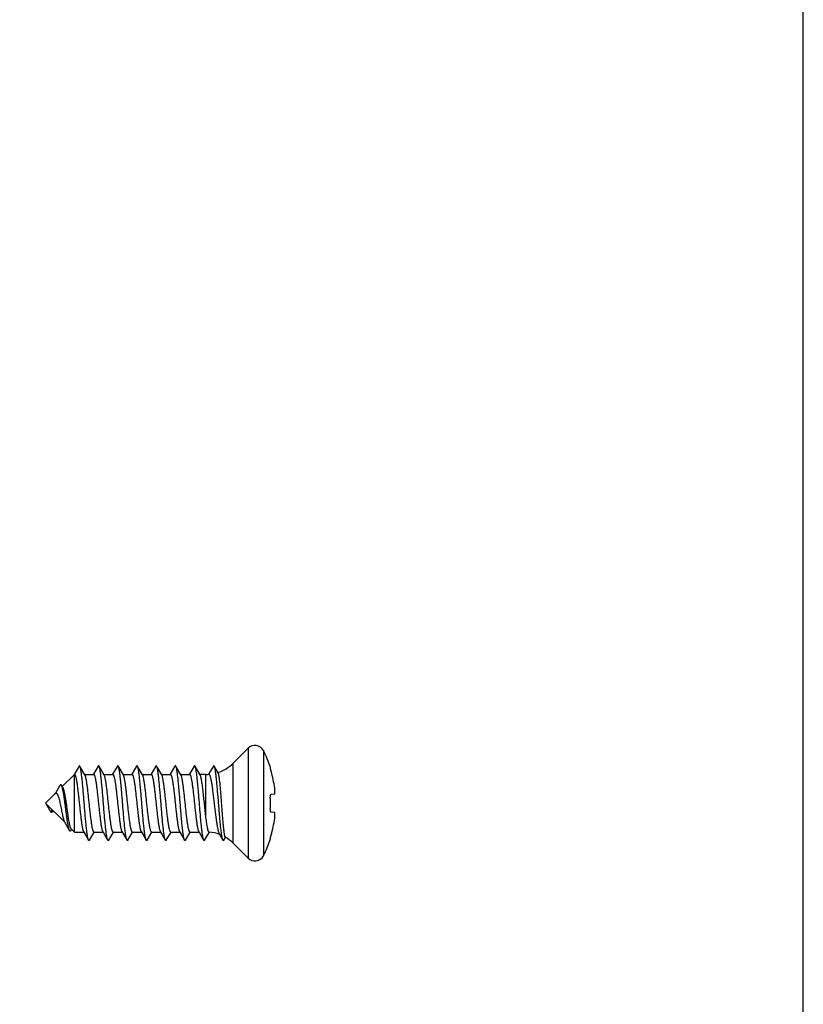
# Model space of a CAD drawing. Units: millimetres. Extents: x 0 to 210, y 0 to 297.
# Drawn here: x 64 to 105, y 85 to 136 of the extents above; entities that cross this region are included whole.
import ezdxf

# ---------------------------------------------------------------- set-up
doc = ezdxf.new("R2010")
doc.units = ezdxf.units.MM
doc.header["$LTSCALE"] = 19.36
doc.layers.get('0').update_dxf_attribs({"linetype": 'CONTINUOUS'})
doc.layers.add('COMPONENTI_DI_ASSIEME', color=7, linetype='CONTINUOUS')

msp = doc.modelspace()

# ---------------------------------------------------------------- linework, layer by layer
msp.add_lwpolyline([(105, 177.548), (0, 177.548), (0, 58.095), (105, 58.095)], close=True)
at = {"layer": 'COMPONENTI_DI_ASSIEME', "color": 7, "linetype": 'Continuous'}
for p, q in [((75.298, 97.239), (76.075, 98.016)), ((67.283, 97.091), (67.026, 96.647)), ((67.032, 96.654), (67.292, 97.104)), ((67.292, 97.104), (67.283, 97.091)), ((68.27, 97.084), (68.022, 96.66)), ((69.27, 97.084), (69.022, 96.66)), ((70.27, 97.084), (70.022, 96.66)), ((71.27, 97.084), (71.022, 96.66)), ((72.27, 97.084), (72.022, 96.66)), ((73.27, 97.084), (73.022, 96.66)), ((74.27, 97.084), (74.021, 96.659)), ((74.519, 96.734), (74.315, 97.084)), ((77.236, 97.004), (77.241, 97.007)), ((66.399, 96.02), (67.032, 96.654)), ((67.032, 93.654), (67.032, 96.654)), ((67.567, 96.654), (68.032, 96.654)), ((68.022, 96.66), (68.018, 96.654)), ((68.567, 96.654), (69.032, 96.654)), ((69.022, 96.66), (69.018, 96.654)), ((69.567, 96.654), (70.032, 96.654)), ((70.022, 96.66), (70.018, 96.654)), ((70.567, 96.654), (71.032, 96.654)), ((71.022, 96.66), (71.018, 96.654)), ((71.567, 96.654), (72.032, 96.654)), ((72.022, 96.66), (72.018, 96.654)), ((72.567, 96.654), (73.032, 96.654)), ((73.022, 96.66), (73.018, 96.654)), ((73.884, 96.654), (73.567, 96.654)), ((66.272, 96.077), (66.114, 95.804)), ((65.532, 95.154), (66.032, 95.654)), ((66.02, 95.646), (66.014, 95.635)), ((66.114, 95.804), (66.02, 95.646)), ((77.281, 95.62), (77.463, 95.644)), ((66.523, 94.163), (65.532, 95.154)), ((65.548, 95.139), (65.807, 94.691)), ((65.807, 94.691), (65.877, 94.811)), ((65.898, 94.716), (65.929, 94.757)), ((77.463, 94.663), (77.281, 94.687)), ((66.514, 94.179), (66.779, 93.721)), ((66.837, 93.718), (66.886, 93.8)), ((67.032, 93.654), (66.862, 93.824)), ((67.032, 93.654), (67.518, 93.654)), ((67.815, 93.223), (68.063, 93.647)), ((68.052, 93.654), (68.518, 93.654)), ((68.063, 93.647), (68.067, 93.654)), ((68.815, 93.223), (69.063, 93.647)), ((69.052, 93.654), (69.518, 93.654)), ((69.063, 93.647), (69.067, 93.654)), ((69.815, 93.223), (70.063, 93.647)), ((70.052, 93.654), (70.518, 93.654)), ((70.063, 93.647), (70.067, 93.654)), ((70.815, 93.223), (71.063, 93.647)), ((71.052, 93.654), (71.518, 93.654)), ((71.063, 93.647), (71.067, 93.654)), ((71.815, 93.223), (72.063, 93.647)), ((72.052, 93.654), (72.518, 93.654)), ((72.063, 93.647), (72.067, 93.654)), ((72.815, 93.223), (73.063, 93.647)), ((73.052, 93.654), (73.518, 93.654)), ((73.063, 93.647), (73.067, 93.654)), ((73.815, 93.223), (74.062, 93.645)), ((74.577, 93.552), (74.77, 93.223)), ((74.815, 93.223), (74.903, 93.374)), ((75.298, 93.068), (76.075, 92.291)), ((77.241, 93.3), (77.236, 93.303))]:
    msp.add_line(p, q, dxfattribs=at)
at = {"layer": 'COMPONENTI_DI_ASSIEME', "color": 9, "linetype": 'Continuous'}
for p, q in [((76.075, 98.016), (76.075, 92.291)), ((76.874, 97.891), (76.874, 92.416)), ((71.032, 96.654), (71.292, 97.104)), ((75.298, 93.068), (75.298, 97.239)), ((73.884, 94.415), (73.884, 96.654))]:
    msp.add_line(p, q, dxfattribs=at)
at = {"layer": 'COMPONENTI_DI_ASSIEME', "color": 7, "linetype": 'Continuous'}
for points in [[(67.581, 96.629), (67.356, 97.013), (67.315, 97.084)], [(68.581, 96.629), (68.356, 97.013), (68.315, 97.084)], [(69.581, 96.629), (69.356, 97.013), (69.315, 97.084)], [(70.581, 96.629), (70.356, 97.013), (70.315, 97.084)], [(71.581, 96.629), (71.356, 97.013), (71.315, 97.084)], [(72.581, 96.629), (72.356, 97.013), (72.315, 97.084)], [(73.581, 96.629), (73.356, 97.013), (73.315, 97.084)], [(66.433, 95.965), (66.401, 96.015), (66.357, 96.086)], [(67.504, 93.678), (67.727, 93.296), (67.77, 93.223)], [(68.504, 93.678), (68.727, 93.296), (68.77, 93.223)], [(69.504, 93.678), (69.727, 93.296), (69.77, 93.223)], [(70.504, 93.678), (70.727, 93.296), (70.77, 93.223)], [(71.504, 93.678), (71.727, 93.296), (71.77, 93.223)], [(72.504, 93.678), (72.727, 93.296), (72.77, 93.223)], [(73.504, 93.678), (73.727, 93.296), (73.77, 93.223)]]:
    msp.add_lwpolyline(points, dxfattribs=at)
for centre, radius, start, end in [((76.429, 97.663), 0.5, 27.1449, 135), ((71.535, 95.154), 6, 17.9919, 27.1449), ((73.884, 98.654), 2, 288.1762, 315), ((73.884, 98.654), 2, 270, 274.3517), ((71.474, 95.154), 6.04, 7.4875, 15.9726), ((70.607, 95.154), 6.635, 357.6651, 2.3349), ((71.474, 95.153), 6.04, 344.0274, 352.5125), ((73.884, 91.654), 2, 69.1739, 85.2922), ((73.884, 91.654), 2, 45, 59.669), ((71.535, 95.154), 6, 332.8551, 342.0081), ((76.429, 92.644), 0.5, 225, 332.8551)]:
    msp.add_arc(centre, radius, start, end, dxfattribs=at)
for points, knots in [([(67.315, 97.084), (67.313, 97.087), (67.31, 97.092), (67.304, 97.099), (67.298, 97.103), (67.294, 97.104), (67.292, 97.104)], [0, 0, 0, 0, 0.328993, 0.596624, 0.813623, 1, 1, 1, 1]), ([(67.77, 93.223), (67.764, 93.233), (67.753, 93.259), (67.74, 93.307), (67.726, 93.369), (67.712, 93.445), (67.698, 93.535), (67.678, 93.679), (67.654, 93.888), (67.626, 94.167), (67.598, 94.478), (67.57, 94.81), (67.542, 95.154), (67.514, 95.497), (67.486, 95.829), (67.458, 96.14), (67.431, 96.419), (67.407, 96.628), (67.387, 96.772), (67.373, 96.862), (67.359, 96.939), (67.345, 97.001), (67.331, 97.048), (67.321, 97.074), (67.315, 97.084)], [0, 0, 0, 0, 0.00901, 0.021675, 0.038013, 0.057942, 0.081335, 0.108018, 0.170427, 0.243241, 0.324173, 0.410671, 0.499997, 0.589323, 0.675821, 0.756754, 0.829568, 0.891978, 0.918662, 0.942055, 0.961986, 0.978324, 0.99099, 1, 1, 1, 1]), ([(68.315, 97.084), (68.313, 97.087), (68.31, 97.092), (68.304, 97.099), (68.298, 97.103), (68.292, 97.104), (68.286, 97.103), (68.281, 97.099), (68.275, 97.092), (68.272, 97.087), (68.27, 97.084)], [0, 0, 0, 0, 0.164494, 0.298311, 0.406802, 0.500046, 0.593305, 0.701781, 0.835532, 1, 1, 1, 1]), ([(68.77, 93.223), (68.764, 93.233), (68.753, 93.259), (68.74, 93.307), (68.726, 93.369), (68.712, 93.445), (68.698, 93.535), (68.678, 93.679), (68.654, 93.888), (68.626, 94.167), (68.598, 94.478), (68.57, 94.81), (68.542, 95.154), (68.514, 95.497), (68.486, 95.829), (68.458, 96.14), (68.431, 96.419), (68.407, 96.628), (68.387, 96.772), (68.373, 96.862), (68.359, 96.939), (68.345, 97.001), (68.331, 97.048), (68.321, 97.074), (68.315, 97.084)], [0, 0, 0, 0, 0.009009, 0.021675, 0.038013, 0.057943, 0.081335, 0.108019, 0.170429, 0.243243, 0.324176, 0.410674, 0.5, 0.589327, 0.675825, 0.756758, 0.829571, 0.891981, 0.918666, 0.942057, 0.961989, 0.978325, 0.990992, 1, 1, 1, 1]), ([(69.315, 97.084), (69.313, 97.087), (69.31, 97.092), (69.304, 97.099), (69.298, 97.103), (69.292, 97.104), (69.286, 97.103), (69.281, 97.099), (69.275, 97.092), (69.272, 97.087), (69.27, 97.084)], [0, 0, 0, 0, 0.164518, 0.298299, 0.406754, 0.5, 0.593245, 0.701701, 0.835482, 1, 1, 1, 1]), ([(69.77, 93.223), (69.764, 93.233), (69.753, 93.259), (69.74, 93.307), (69.726, 93.369), (69.712, 93.445), (69.698, 93.535), (69.684, 93.637), (69.67, 93.752), (69.644, 93.978), (69.611, 94.331), (69.57, 94.815), (69.529, 95.324), (69.494, 95.746), (69.465, 96.069), (69.444, 96.289), (69.423, 96.489), (69.402, 96.665), (69.381, 96.814), (69.363, 96.919), (69.348, 96.988), (69.337, 97.028), (69.327, 97.059), (69.319, 97.077), (69.315, 97.084)], [0, 0, 0, 0, 0.009008, 0.021675, 0.038011, 0.057943, 0.081334, 0.108019, 0.137792, 0.170429, 0.282846, 0.410671, 0.544838, 0.67582, 0.737185, 0.794325, 0.846227, 0.891976, 0.930778, 0.961981, 0.974576, 0.985114, 0.993578, 1, 1, 1, 1]), ([(70.315, 97.084), (70.313, 97.087), (70.31, 97.092), (70.304, 97.099), (70.298, 97.103), (70.292, 97.104), (70.286, 97.103), (70.281, 97.099), (70.275, 97.092), (70.272, 97.087), (70.27, 97.084)], [0, 0, 0, 0, 0.164468, 0.298219, 0.406695, 0.499954, 0.593198, 0.701689, 0.835506, 1, 1, 1, 1]), ([(70.77, 93.223), (70.764, 93.233), (70.753, 93.259), (70.74, 93.307), (70.726, 93.369), (70.712, 93.445), (70.698, 93.535), (70.678, 93.679), (70.654, 93.888), (70.626, 94.167), (70.598, 94.478), (70.57, 94.81), (70.542, 95.154), (70.514, 95.497), (70.486, 95.829), (70.458, 96.14), (70.431, 96.419), (70.407, 96.628), (70.387, 96.772), (70.373, 96.862), (70.359, 96.939), (70.345, 97.001), (70.331, 97.048), (70.321, 97.074), (70.315, 97.084)], [0, 0, 0, 0, 0.009008, 0.021675, 0.038012, 0.057943, 0.081335, 0.108019, 0.170428, 0.243242, 0.324175, 0.410673, 0.5, 0.589326, 0.675824, 0.756757, 0.829571, 0.891981, 0.918664, 0.942057, 0.961987, 0.978325, 0.99099, 1, 1, 1, 1]), ([(71.292, 97.104), (71.29, 97.104), (71.286, 97.103), (71.281, 97.099), (71.275, 97.092), (71.272, 97.087), (71.27, 97.084)], [0, 0, 0, 0, 0.186377, 0.403376, 0.671007, 1, 1, 1, 1]), ([(71.315, 97.084), (71.313, 97.087), (71.31, 97.092), (71.304, 97.099), (71.298, 97.103), (71.294, 97.104), (71.292, 97.104)], [0, 0, 0, 0, 0.328993, 0.596624, 0.813622, 1, 1, 1, 1]), ([(71.77, 93.223), (71.764, 93.233), (71.753, 93.259), (71.74, 93.307), (71.726, 93.369), (71.712, 93.445), (71.698, 93.535), (71.678, 93.679), (71.654, 93.888), (71.626, 94.167), (71.598, 94.478), (71.57, 94.81), (71.542, 95.154), (71.514, 95.497), (71.486, 95.829), (71.458, 96.14), (71.431, 96.419), (71.407, 96.628), (71.387, 96.772), (71.373, 96.862), (71.359, 96.939), (71.345, 97.001), (71.331, 97.048), (71.321, 97.074), (71.315, 97.084)], [0, 0, 0, 0, 0.00901, 0.021675, 0.038013, 0.057942, 0.081335, 0.108018, 0.170427, 0.243241, 0.324173, 0.410671, 0.499997, 0.589323, 0.675821, 0.756754, 0.829568, 0.891978, 0.918662, 0.942055, 0.961986, 0.978324, 0.99099, 1, 1, 1, 1]), ([(72.315, 97.084), (72.313, 97.087), (72.31, 97.092), (72.304, 97.099), (72.298, 97.103), (72.292, 97.104), (72.286, 97.103), (72.281, 97.099), (72.275, 97.092), (72.272, 97.087), (72.27, 97.084)], [0, 0, 0, 0, 0.164486, 0.298301, 0.4068, 0.500045, 0.593306, 0.701787, 0.835541, 1, 1, 1, 1]), ([(72.77, 93.223), (72.764, 93.233), (72.753, 93.259), (72.74, 93.307), (72.726, 93.369), (72.712, 93.445), (72.698, 93.535), (72.678, 93.679), (72.654, 93.888), (72.626, 94.167), (72.598, 94.478), (72.57, 94.81), (72.542, 95.154), (72.514, 95.497), (72.486, 95.829), (72.458, 96.14), (72.431, 96.419), (72.407, 96.628), (72.387, 96.772), (72.373, 96.862), (72.359, 96.939), (72.345, 97.001), (72.331, 97.048), (72.321, 97.074), (72.315, 97.084)], [0, 0, 0, 0, 0.00901, 0.021675, 0.038013, 0.057943, 0.081336, 0.108019, 0.170429, 0.243243, 0.324176, 0.410674, 0.5, 0.589327, 0.675825, 0.756758, 0.829571, 0.891981, 0.918666, 0.942057, 0.961989, 0.978325, 0.990992, 1, 1, 1, 1]), ([(73.315, 97.084), (73.313, 97.087), (73.31, 97.092), (73.304, 97.099), (73.298, 97.103), (73.292, 97.104), (73.286, 97.103), (73.281, 97.099), (73.275, 97.092), (73.272, 97.087), (73.27, 97.084)], [0, 0, 0, 0, 0.164516, 0.298318, 0.406778, 0.500021, 0.593271, 0.701728, 0.835489, 1, 1, 1, 1]), ([(73.77, 93.223), (73.764, 93.233), (73.753, 93.259), (73.74, 93.307), (73.726, 93.369), (73.712, 93.445), (73.698, 93.535), (73.684, 93.637), (73.67, 93.752), (73.644, 93.978), (73.611, 94.331), (73.57, 94.815), (73.529, 95.324), (73.494, 95.746), (73.465, 96.069), (73.444, 96.289), (73.423, 96.489), (73.402, 96.665), (73.381, 96.814), (73.363, 96.919), (73.348, 96.988), (73.337, 97.028), (73.327, 97.059), (73.319, 97.077), (73.315, 97.084)], [0, 0, 0, 0, 0.009008, 0.021675, 0.038012, 0.057943, 0.081334, 0.108019, 0.137793, 0.170429, 0.282847, 0.410671, 0.544838, 0.67582, 0.737185, 0.794325, 0.846227, 0.891976, 0.930778, 0.961981, 0.974576, 0.985114, 0.993579, 1, 1, 1, 1]), ([(74.315, 97.084), (74.313, 97.087), (74.31, 97.092), (74.304, 97.099), (74.298, 97.103), (74.292, 97.104), (74.286, 97.103), (74.281, 97.099), (74.275, 97.092), (74.272, 97.087), (74.27, 97.084)], [0, 0, 0, 0, 0.164502, 0.298256, 0.406717, 0.499969, 0.593211, 0.701678, 0.835488, 1, 1, 1, 1]), ([(74.77, 93.223), (74.764, 93.233), (74.753, 93.259), (74.74, 93.307), (74.726, 93.369), (74.712, 93.445), (74.698, 93.535), (74.678, 93.679), (74.654, 93.888), (74.626, 94.167), (74.598, 94.478), (74.57, 94.81), (74.542, 95.154), (74.514, 95.497), (74.486, 95.829), (74.458, 96.14), (74.431, 96.419), (74.407, 96.628), (74.387, 96.772), (74.373, 96.862), (74.359, 96.939), (74.345, 97.001), (74.331, 97.048), (74.321, 97.074), (74.315, 97.084)], [0, 0, 0, 0, 0.009008, 0.021675, 0.038011, 0.057943, 0.081334, 0.108019, 0.170429, 0.243242, 0.324175, 0.410673, 0.5, 0.589326, 0.675824, 0.756757, 0.829571, 0.891981, 0.918665, 0.942057, 0.961987, 0.978325, 0.990991, 1, 1, 1, 1]), ([(77.281, 96.816), (77.277, 96.828), (77.271, 96.852), (77.261, 96.886), (77.253, 96.918), (77.246, 96.946), (77.241, 96.966), (77.238, 96.98), (77.237, 96.988), (77.236, 96.994), (77.235, 96.999), (77.235, 97.002), (77.235, 97.004), (77.236, 97.004)], [0, 0, 0, 0, 0.194055, 0.380441, 0.551983, 0.702558, 0.826595, 0.877102, 0.919324, 0.952858, 0.977405, 0.992941, 1, 1, 1, 1]), ([(67.032, 96.654), (67.035, 96.654), (67.04, 96.652), (67.048, 96.647), (67.055, 96.639), (67.066, 96.622), (67.079, 96.593), (67.093, 96.549), (67.107, 96.492), (67.122, 96.425), (67.136, 96.347), (67.151, 96.258), (67.166, 96.16), (67.186, 96.014), (67.21, 95.813), (67.239, 95.558), (67.268, 95.288), (67.297, 95.014), (67.326, 94.745), (67.355, 94.49), (67.384, 94.257), (67.409, 94.081), (67.429, 93.957), (67.444, 93.88), (67.458, 93.812), (67.473, 93.757), (67.487, 93.713), (67.498, 93.688), (67.504, 93.678)], [0, 0, 0, 0, 0.002485, 0.005387, 0.008975, 0.013393, 0.024957, 0.040306, 0.059443, 0.082261, 0.108608, 0.138277, 0.171036, 0.206613, 0.285028, 0.370902, 0.461348, 0.553318, 0.643711, 0.729477, 0.807735, 0.875871, 0.905427, 0.931653, 0.954345, 0.973351, 0.988567, 1, 1, 1, 1]), ([(68.052, 93.654), (68.05, 93.654), (68.044, 93.655), (68.037, 93.66), (68.029, 93.668), (68.019, 93.685), (68.006, 93.714), (67.992, 93.759), (67.977, 93.815), (67.963, 93.882), (67.948, 93.96), (67.934, 94.049), (67.919, 94.147), (67.899, 94.294), (67.874, 94.494), (67.845, 94.75), (67.816, 95.019), (67.787, 95.293), (67.758, 95.562), (67.73, 95.817), (67.701, 96.05), (67.676, 96.226), (67.655, 96.35), (67.641, 96.428), (67.626, 96.495), (67.612, 96.55), (67.598, 96.594), (67.587, 96.619), (67.581, 96.629)], [0, 0, 0, 0, 0.002485, 0.005387, 0.008975, 0.013393, 0.024957, 0.040307, 0.059444, 0.082263, 0.10861, 0.138279, 0.171037, 0.206614, 0.285027, 0.3709, 0.461347, 0.553317, 0.643709, 0.729476, 0.807736, 0.875872, 0.905429, 0.931655, 0.954346, 0.973352, 0.988568, 1, 1, 1, 1]), ([(68.032, 96.654), (68.035, 96.654), (68.04, 96.652), (68.048, 96.647), (68.055, 96.639), (68.066, 96.622), (68.079, 96.593), (68.093, 96.549), (68.107, 96.492), (68.122, 96.425), (68.136, 96.347), (68.151, 96.258), (68.166, 96.16), (68.186, 96.014), (68.21, 95.813), (68.239, 95.558), (68.268, 95.288), (68.297, 95.014), (68.326, 94.745), (68.355, 94.49), (68.384, 94.257), (68.409, 94.081), (68.429, 93.957), (68.444, 93.88), (68.458, 93.812), (68.473, 93.757), (68.487, 93.713), (68.498, 93.688), (68.504, 93.678)], [0, 0, 0, 0, 0.002485, 0.005387, 0.008975, 0.013393, 0.024956, 0.040305, 0.059441, 0.082259, 0.108606, 0.138275, 0.171032, 0.206608, 0.28502, 0.370891, 0.461337, 0.553305, 0.6437, 0.729472, 0.807733, 0.87587, 0.905426, 0.931653, 0.954346, 0.973352, 0.988568, 1, 1, 1, 1]), ([(69.052, 93.654), (69.05, 93.654), (69.044, 93.655), (69.037, 93.66), (69.029, 93.668), (69.019, 93.685), (69.006, 93.714), (68.992, 93.759), (68.977, 93.815), (68.963, 93.882), (68.948, 93.96), (68.934, 94.049), (68.919, 94.147), (68.899, 94.294), (68.874, 94.494), (68.845, 94.75), (68.816, 95.019), (68.787, 95.293), (68.758, 95.562), (68.73, 95.818), (68.701, 96.05), (68.676, 96.226), (68.655, 96.35), (68.641, 96.428), (68.626, 96.495), (68.612, 96.55), (68.598, 96.594), (68.587, 96.619), (68.581, 96.629)], [0, 0, 0, 0, 0.002485, 0.005387, 0.008975, 0.013393, 0.024956, 0.040305, 0.059443, 0.082262, 0.108609, 0.138278, 0.171037, 0.206614, 0.285031, 0.370909, 0.461357, 0.553326, 0.643718, 0.729482, 0.807739, 0.875874, 0.90543, 0.931656, 0.954347, 0.973352, 0.988568, 1, 1, 1, 1]), ([(69.032, 96.654), (69.035, 96.654), (69.04, 96.652), (69.048, 96.647), (69.055, 96.639), (69.066, 96.622), (69.079, 96.593), (69.093, 96.549), (69.107, 96.492), (69.122, 96.425), (69.136, 96.347), (69.151, 96.258), (69.166, 96.16), (69.186, 96.014), (69.21, 95.813), (69.239, 95.558), (69.268, 95.288), (69.297, 95.014), (69.326, 94.745), (69.355, 94.49), (69.384, 94.257), (69.409, 94.081), (69.429, 93.957), (69.444, 93.88), (69.458, 93.812), (69.473, 93.757), (69.487, 93.713), (69.498, 93.688), (69.504, 93.678)], [0, 0, 0, 0, 0.002485, 0.005387, 0.008976, 0.013393, 0.024958, 0.040309, 0.059447, 0.082267, 0.108614, 0.138283, 0.171042, 0.206619, 0.285033, 0.370905, 0.461352, 0.553322, 0.643715, 0.72948, 0.807738, 0.875873, 0.905429, 0.931655, 0.954347, 0.973352, 0.988568, 1, 1, 1, 1]), ([(70.052, 93.654), (70.05, 93.654), (70.044, 93.655), (70.037, 93.66), (70.029, 93.668), (70.019, 93.685), (70.006, 93.714), (69.992, 93.759), (69.977, 93.815), (69.963, 93.882), (69.948, 93.96), (69.934, 94.049), (69.919, 94.147), (69.899, 94.294), (69.874, 94.494), (69.845, 94.75), (69.816, 95.019), (69.787, 95.293), (69.758, 95.562), (69.73, 95.817), (69.701, 96.05), (69.676, 96.226), (69.655, 96.35), (69.641, 96.428), (69.626, 96.495), (69.612, 96.55), (69.598, 96.594), (69.587, 96.619), (69.581, 96.629)], [0, 0, 0, 0, 0.002485, 0.005387, 0.008975, 0.013393, 0.024956, 0.040306, 0.059442, 0.082261, 0.108607, 0.138276, 0.171035, 0.206611, 0.285024, 0.370896, 0.461343, 0.553313, 0.643706, 0.729471, 0.80773, 0.875866, 0.905423, 0.93165, 0.954343, 0.97335, 0.988567, 1, 1, 1, 1]), ([(70.032, 96.654), (70.035, 96.654), (70.04, 96.652), (70.048, 96.647), (70.055, 96.639), (70.066, 96.622), (70.079, 96.593), (70.093, 96.549), (70.107, 96.492), (70.122, 96.425), (70.136, 96.347), (70.151, 96.258), (70.166, 96.16), (70.186, 96.014), (70.21, 95.813), (70.239, 95.558), (70.268, 95.288), (70.297, 95.014), (70.326, 94.745), (70.355, 94.49), (70.384, 94.257), (70.409, 94.081), (70.429, 93.957), (70.444, 93.88), (70.458, 93.812), (70.473, 93.757), (70.487, 93.713), (70.498, 93.688), (70.504, 93.678)], [0, 0, 0, 0, 0.002485, 0.005387, 0.008975, 0.013393, 0.024956, 0.040305, 0.059442, 0.082259, 0.108606, 0.138274, 0.171032, 0.206607, 0.285018, 0.370892, 0.46134, 0.55331, 0.643707, 0.729479, 0.80774, 0.875874, 0.90543, 0.931656, 0.954347, 0.973352, 0.988568, 1, 1, 1, 1]), ([(71.052, 93.654), (71.05, 93.654), (71.044, 93.655), (71.037, 93.66), (71.029, 93.668), (71.019, 93.685), (71.006, 93.714), (70.992, 93.759), (70.977, 93.815), (70.963, 93.882), (70.948, 93.96), (70.934, 94.049), (70.919, 94.147), (70.899, 94.294), (70.874, 94.494), (70.845, 94.75), (70.816, 95.019), (70.787, 95.293), (70.758, 95.562), (70.73, 95.818), (70.701, 96.05), (70.676, 96.226), (70.655, 96.35), (70.641, 96.428), (70.626, 96.495), (70.612, 96.55), (70.598, 96.594), (70.587, 96.619), (70.581, 96.629)], [0, 0, 0, 0, 0.002485, 0.005387, 0.008975, 0.013393, 0.024956, 0.040305, 0.059442, 0.082259, 0.108606, 0.138274, 0.171032, 0.206608, 0.285024, 0.370903, 0.461353, 0.553323, 0.643717, 0.729485, 0.80774, 0.875874, 0.90543, 0.931656, 0.954347, 0.973352, 0.988568, 1, 1, 1, 1]), ([(71.032, 96.654), (71.035, 96.654), (71.04, 96.652), (71.048, 96.647), (71.055, 96.639), (71.066, 96.622), (71.079, 96.593), (71.093, 96.549), (71.107, 96.492), (71.122, 96.425), (71.136, 96.347), (71.151, 96.258), (71.166, 96.16), (71.186, 96.014), (71.21, 95.813), (71.239, 95.558), (71.268, 95.288), (71.297, 95.014), (71.326, 94.745), (71.355, 94.49), (71.384, 94.257), (71.409, 94.081), (71.429, 93.957), (71.444, 93.88), (71.458, 93.812), (71.473, 93.757), (71.487, 93.713), (71.498, 93.688), (71.504, 93.678)], [0, 0, 0, 0, 0.002485, 0.005387, 0.008975, 0.013393, 0.024957, 0.040306, 0.059443, 0.082261, 0.108608, 0.138277, 0.171036, 0.206613, 0.285028, 0.370902, 0.461348, 0.553318, 0.643711, 0.729477, 0.807735, 0.875871, 0.905427, 0.931653, 0.954345, 0.973351, 0.988567, 1, 1, 1, 1]), ([(72.052, 93.654), (72.05, 93.654), (72.044, 93.655), (72.037, 93.66), (72.029, 93.668), (72.019, 93.685), (72.006, 93.714), (71.992, 93.759), (71.977, 93.815), (71.963, 93.882), (71.948, 93.96), (71.934, 94.049), (71.919, 94.147), (71.899, 94.294), (71.874, 94.494), (71.845, 94.75), (71.816, 95.019), (71.787, 95.293), (71.758, 95.562), (71.73, 95.817), (71.701, 96.05), (71.676, 96.226), (71.655, 96.35), (71.641, 96.428), (71.626, 96.495), (71.612, 96.55), (71.598, 96.594), (71.587, 96.619), (71.581, 96.629)], [0, 0, 0, 0, 0.002485, 0.005387, 0.008975, 0.013393, 0.024957, 0.040307, 0.059444, 0.082263, 0.10861, 0.138279, 0.171037, 0.206614, 0.285027, 0.3709, 0.461347, 0.553317, 0.643709, 0.729476, 0.807736, 0.875872, 0.905429, 0.931655, 0.954346, 0.973352, 0.988568, 1, 1, 1, 1]), ([(72.032, 96.654), (72.035, 96.654), (72.04, 96.652), (72.048, 96.647), (72.055, 96.639), (72.066, 96.622), (72.079, 96.593), (72.093, 96.549), (72.107, 96.492), (72.122, 96.425), (72.136, 96.347), (72.151, 96.258), (72.166, 96.16), (72.186, 96.014), (72.21, 95.813), (72.239, 95.558), (72.268, 95.288), (72.297, 95.014), (72.326, 94.745), (72.355, 94.49), (72.384, 94.257), (72.409, 94.081), (72.429, 93.957), (72.444, 93.88), (72.458, 93.812), (72.473, 93.757), (72.487, 93.713), (72.498, 93.688), (72.504, 93.678)], [0, 0, 0, 0, 0.002485, 0.005387, 0.008975, 0.013393, 0.024956, 0.040305, 0.059441, 0.082259, 0.108606, 0.138275, 0.171032, 0.206608, 0.28502, 0.370891, 0.461337, 0.553305, 0.6437, 0.729472, 0.807733, 0.87587, 0.905426, 0.931653, 0.954346, 0.973352, 0.988568, 1, 1, 1, 1]), ([(73.052, 93.654), (73.05, 93.654), (73.044, 93.655), (73.037, 93.66), (73.029, 93.668), (73.019, 93.685), (73.006, 93.714), (72.992, 93.759), (72.977, 93.815), (72.963, 93.882), (72.948, 93.96), (72.934, 94.049), (72.919, 94.147), (72.899, 94.294), (72.874, 94.494), (72.845, 94.75), (72.816, 95.019), (72.787, 95.293), (72.758, 95.562), (72.73, 95.818), (72.701, 96.05), (72.676, 96.226), (72.655, 96.35), (72.641, 96.428), (72.626, 96.495), (72.612, 96.55), (72.598, 96.594), (72.587, 96.619), (72.581, 96.629)], [0, 0, 0, 0, 0.002485, 0.005387, 0.008975, 0.013393, 0.024956, 0.040305, 0.059443, 0.082262, 0.108609, 0.138278, 0.171037, 0.206614, 0.285031, 0.370909, 0.461357, 0.553326, 0.643718, 0.729482, 0.807739, 0.875874, 0.90543, 0.931656, 0.954347, 0.973352, 0.988568, 1, 1, 1, 1]), ([(73.032, 96.654), (73.035, 96.654), (73.04, 96.652), (73.048, 96.647), (73.055, 96.639), (73.066, 96.622), (73.079, 96.593), (73.093, 96.549), (73.107, 96.492), (73.122, 96.425), (73.136, 96.347), (73.151, 96.258), (73.166, 96.16), (73.186, 96.014), (73.21, 95.813), (73.239, 95.558), (73.268, 95.288), (73.297, 95.014), (73.326, 94.745), (73.355, 94.49), (73.384, 94.257), (73.409, 94.081), (73.429, 93.957), (73.444, 93.88), (73.458, 93.812), (73.473, 93.757), (73.487, 93.713), (73.498, 93.688), (73.504, 93.678)], [0, 0, 0, 0, 0.002485, 0.005387, 0.008976, 0.013393, 0.024958, 0.040309, 0.059447, 0.082267, 0.108614, 0.138283, 0.171042, 0.206619, 0.285033, 0.370905, 0.461352, 0.553322, 0.643715, 0.72948, 0.807738, 0.875873, 0.905429, 0.931655, 0.954347, 0.973352, 0.988568, 1, 1, 1, 1]), ([(73.884, 94.415), (73.871, 94.524), (73.845, 94.751), (73.808, 95.096), (73.771, 95.445), (73.735, 95.777), (73.703, 96.035), (73.677, 96.218), (73.658, 96.335), (73.64, 96.435), (73.621, 96.517), (73.605, 96.574), (73.591, 96.609), (73.585, 96.623), (73.581, 96.629)], [0, 0, 0, 0, 0.147783, 0.305817, 0.465324, 0.617402, 0.7536, 0.81335, 0.866414, 0.912091, 0.949803, 0.979142, 0.990623, 1, 1, 1, 1]), ([(74.036, 96.659), (74.049, 96.66), (74.065, 96.641), (74.076, 96.619), (74.084, 96.601), (74.092, 96.58), (74.104, 96.545), (74.118, 96.494), (74.134, 96.424), (74.15, 96.342), (74.166, 96.249), (74.182, 96.147), (74.205, 95.993), (74.233, 95.784), (74.266, 95.518), (74.299, 95.237), (74.332, 94.953), (74.366, 94.674), (74.4, 94.409), (74.434, 94.168), (74.468, 93.957), (74.498, 93.804), (74.522, 93.702), (74.54, 93.641), (74.557, 93.592), (74.57, 93.564), (74.577, 93.552)], [0, 0, 0, 0, 0.01277, 0.018039, 0.024247, 0.031411, 0.039535, 0.05864, 0.081456, 0.10782, 0.137515, 0.170296, 0.20588, 0.284218, 0.369843, 0.459834, 0.551157, 0.640779, 0.72578, 0.803458, 0.871422, 0.927688, 0.950953, 0.970793, 0.987135, 1, 1, 1, 1]), ([(74.894, 93.38), (74.892, 93.381), (74.888, 93.385), (74.88, 93.398), (74.871, 93.423), (74.861, 93.464), (74.85, 93.517), (74.84, 93.583), (74.829, 93.662), (74.818, 93.752), (74.803, 93.893), (74.784, 94.094), (74.762, 94.358), (74.739, 94.646), (74.717, 94.95), (74.693, 95.258), (74.67, 95.561), (74.646, 95.848), (74.622, 96.108), (74.602, 96.304), (74.584, 96.44), (74.572, 96.525), (74.559, 96.597), (74.547, 96.656), (74.534, 96.7), (74.525, 96.725), (74.519, 96.734)], [0, 0, 0, 0, 0.002098, 0.004982, 0.01346, 0.025742, 0.041837, 0.061676, 0.08513, 0.11204, 0.142205, 0.211369, 0.290467, 0.376957, 0.467998, 0.560535, 0.651401, 0.737433, 0.815594, 0.883085, 0.912049, 0.937469, 0.959116, 0.976816, 0.990445, 1, 1, 1, 1]), ([(66.357, 96.086), (66.354, 96.091), (66.348, 96.099), (66.337, 96.11), (66.327, 96.116), (66.311, 96.118), (66.295, 96.108), (66.282, 96.092), (66.276, 96.082), (66.272, 96.077)], [0, 0, 0, 0, 0.151978, 0.276542, 0.37952, 0.471932, 0.682187, 0.825227, 1, 1, 1, 1]), ([(66.779, 93.721), (66.775, 93.729), (66.767, 93.746), (66.75, 93.791), (66.73, 93.865), (66.708, 93.973), (66.684, 94.106), (66.66, 94.261), (66.636, 94.435), (66.611, 94.623), (66.585, 94.821), (66.559, 95.024), (66.533, 95.226), (66.506, 95.42), (66.478, 95.602), (66.45, 95.763), (66.425, 95.883), (66.404, 95.964), (66.389, 96.013), (66.374, 96.053), (66.363, 96.076), (66.357, 96.086)], [0, 0, 0, 0, 0.01071, 0.024182, 0.059498, 0.105729, 0.162163, 0.227741, 0.30109, 0.380545, 0.464178, 0.549821, 0.635115, 0.717556, 0.794563, 0.86357, 0.922133, 0.94681, 0.968109, 0.985862, 1, 1, 1, 1]), ([(66.862, 93.824), (66.858, 93.829), (66.849, 93.84), (66.838, 93.862), (66.827, 93.89), (66.81, 93.941), (66.79, 94.02), (66.766, 94.132), (66.742, 94.267), (66.718, 94.42), (66.693, 94.589), (66.667, 94.769), (66.641, 94.955), (66.614, 95.142), (66.586, 95.324), (66.558, 95.496), (66.53, 95.651), (66.504, 95.766), (66.483, 95.845), (66.467, 95.893), (66.451, 95.932), (66.44, 95.955), (66.433, 95.965)], [0, 0, 0, 0, 0.008471, 0.019569, 0.03346, 0.050202, 0.092152, 0.144948, 0.20768, 0.279077, 0.357542, 0.441168, 0.527771, 0.614921, 0.699996, 0.780248, 0.852891, 0.915227, 0.941759, 0.964846, 0.98429, 1, 1, 1, 1]), ([(77.463, 95.644), (77.466, 95.644), (77.47, 95.65), (77.472, 95.659), (77.475, 95.669), (77.476, 95.681), (77.478, 95.703), (77.479, 95.752), (77.475, 95.835), (77.467, 95.904), (77.463, 95.941)], [0, 0, 0, 0, 0.031367, 0.057611, 0.0919, 0.13428, 0.184552, 0.307189, 0.624896, 1, 1, 1, 1]), ([(66.032, 95.654), (66.039, 95.66), (66.051, 95.67), (66.073, 95.678), (66.095, 95.675), (66.114, 95.662), (66.133, 95.64), (66.15, 95.611), (66.168, 95.575), (66.184, 95.532), (66.201, 95.482), (66.223, 95.407), (66.25, 95.303), (66.279, 95.169), (66.308, 95.029), (66.336, 94.887), (66.371, 94.709), (66.405, 94.542), (66.44, 94.394), (66.464, 94.305), (66.487, 94.235), (66.504, 94.195), (66.514, 94.179)], [0, 0, 0, 0, 0.016249, 0.0293, 0.041403, 0.055133, 0.072078, 0.092847, 0.117522, 0.145937, 0.177794, 0.212728, 0.290195, 0.37496, 0.463634, 0.553009, 0.640158, 0.797857, 0.864429, 0.920841, 0.96616, 1, 1, 1, 1]), ([(77.236, 95.424), (77.235, 95.448), (77.235, 95.484), (77.24, 95.53), (77.245, 95.559), (77.252, 95.583), (77.261, 95.605), (77.272, 95.619), (77.281, 95.62)], [0, 0, 0, 0, 0.354498, 0.515597, 0.658687, 0.779764, 0.876349, 1, 1, 1, 1]), ([(77.281, 94.687), (77.272, 94.689), (77.261, 94.702), (77.252, 94.724), (77.245, 94.748), (77.24, 94.777), (77.235, 94.823), (77.235, 94.859), (77.236, 94.883)], [0, 0, 0, 0, 0.123651, 0.220236, 0.341313, 0.484403, 0.645502, 1, 1, 1, 1]), ([(65.898, 94.716), (65.892, 94.707), (65.879, 94.693), (65.859, 94.68), (65.843, 94.678), (65.826, 94.679), (65.815, 94.685), (65.807, 94.691)], [0, 0, 0, 0, 0.297323, 0.535212, 0.643156, 0.752226, 1, 1, 1, 1]), ([(74.048, 93.647), (74.04, 93.647), (74.028, 93.66), (74.017, 93.68), (74.007, 93.703), (73.997, 93.733), (73.987, 93.769), (73.977, 93.81), (73.962, 93.877), (73.945, 93.974), (73.916, 94.16), (73.897, 94.309), (73.884, 94.415)], [0, 0, 0, 0, 0.031205, 0.05601, 0.087952, 0.127246, 0.173908, 0.227842, 0.288893, 0.431441, 0.599358, 1, 1, 1, 1]), ([(77.463, 94.366), (77.467, 94.403), (77.475, 94.473), (77.479, 94.555), (77.478, 94.604), (77.476, 94.626), (77.475, 94.638), (77.472, 94.649), (77.47, 94.657), (77.466, 94.663), (77.463, 94.663)], [0, 0, 0, 0, 0.375104, 0.692811, 0.815448, 0.86572, 0.9081, 0.942389, 0.968633, 1, 1, 1, 1]), ([(66.837, 93.718), (66.835, 93.714), (66.831, 93.708), (66.824, 93.7), (66.816, 93.696), (66.806, 93.694), (66.795, 93.7), (66.786, 93.71), (66.782, 93.717), (66.779, 93.721)], [0, 0, 0, 0, 0.158986, 0.288615, 0.394522, 0.487332, 0.691504, 0.830037, 1, 1, 1, 1]), ([(77.236, 93.303), (77.235, 93.303), (77.235, 93.305), (77.235, 93.308), (77.236, 93.313), (77.237, 93.319), (77.238, 93.327), (77.241, 93.341), (77.246, 93.361), (77.253, 93.389), (77.261, 93.421), (77.271, 93.455), (77.277, 93.479), (77.281, 93.491)], [0, 0, 0, 0, 0.007059, 0.022595, 0.047142, 0.080676, 0.122898, 0.173405, 0.297442, 0.448017, 0.619559, 0.805945, 1, 1, 1, 1]), ([(67.815, 93.223), (67.813, 93.22), (67.81, 93.215), (67.804, 93.208), (67.798, 93.205), (67.792, 93.203), (67.786, 93.205), (67.781, 93.208), (67.775, 93.215), (67.772, 93.22), (67.77, 93.223)], [0, 0, 0, 0, 0.16447, 0.298276, 0.406783, 0.500033, 0.593296, 0.701788, 0.835552, 1, 1, 1, 1]), ([(68.815, 93.223), (68.813, 93.22), (68.81, 93.215), (68.804, 93.208), (68.798, 93.205), (68.792, 93.203), (68.786, 93.205), (68.781, 93.208), (68.775, 93.215), (68.772, 93.22), (68.77, 93.223)], [0, 0, 0, 0, 0.164513, 0.298322, 0.406789, 0.50003, 0.593283, 0.701743, 0.835498, 1, 1, 1, 1]), ([(69.815, 93.223), (69.813, 93.22), (69.81, 93.215), (69.804, 93.208), (69.798, 93.205), (69.792, 93.203), (69.786, 93.205), (69.781, 93.208), (69.775, 93.215), (69.772, 93.22), (69.77, 93.223)], [0, 0, 0, 0, 0.164502, 0.298256, 0.406717, 0.499969, 0.593211, 0.701678, 0.835487, 1, 1, 1, 1]), ([(70.815, 93.223), (70.813, 93.22), (70.81, 93.215), (70.804, 93.208), (70.798, 93.205), (70.792, 93.203), (70.786, 93.205), (70.781, 93.208), (70.775, 93.215), (70.772, 93.22), (70.77, 93.223)], [0, 0, 0, 0, 0.164448, 0.298212, 0.406704, 0.499967, 0.593217, 0.701724, 0.83553, 1, 1, 1, 1]), ([(71.815, 93.223), (71.813, 93.22), (71.81, 93.215), (71.804, 93.208), (71.798, 93.205), (71.792, 93.203), (71.786, 93.205), (71.781, 93.208), (71.775, 93.215), (71.772, 93.22), (71.77, 93.223)], [0, 0, 0, 0, 0.164466, 0.298269, 0.406776, 0.500029, 0.593291, 0.701786, 0.835553, 1, 1, 1, 1]), ([(72.815, 93.223), (72.813, 93.22), (72.81, 93.215), (72.804, 93.208), (72.798, 93.205), (72.792, 93.203), (72.786, 93.205), (72.781, 93.208), (72.775, 93.215), (72.772, 93.22), (72.77, 93.223)], [0, 0, 0, 0, 0.164504, 0.29832, 0.406799, 0.500041, 0.593296, 0.701764, 0.835514, 1, 1, 1, 1]), ([(73.815, 93.223), (73.813, 93.22), (73.81, 93.215), (73.804, 93.208), (73.798, 93.205), (73.792, 93.203), (73.786, 93.205), (73.781, 93.208), (73.775, 93.215), (73.772, 93.22), (73.77, 93.223)], [0, 0, 0, 0, 0.164517, 0.298292, 0.406748, 0.499994, 0.593239, 0.701695, 0.835482, 1, 1, 1, 1]), ([(74.815, 93.223), (74.813, 93.22), (74.81, 93.215), (74.804, 93.208), (74.798, 93.205), (74.792, 93.203), (74.786, 93.205), (74.781, 93.208), (74.775, 93.215), (74.772, 93.22), (74.77, 93.223)], [0, 0, 0, 0, 0.164474, 0.298224, 0.406697, 0.499955, 0.593198, 0.701686, 0.835503, 1, 1, 1, 1])]:
    msp.add_open_spline(points, degree=3, knots=knots, dxfattribs=at)

doc.saveas('drawing.dxf')
